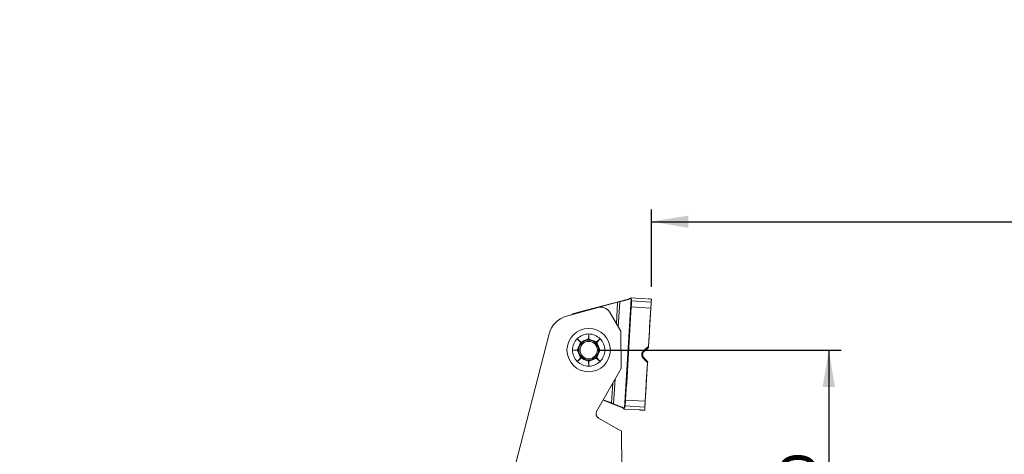
# Model space of a CAD drawing. Units: millimetres. Extents: x -101395 to 91826, y -34978 to 91721.
# Drawn here: x 145 to 225, y 92 to 128 of the extents above; entities that cross this region are included whole.
import ezdxf

# ---------------------------------------------------------------- set-up
doc = ezdxf.new("R2010")
doc.units = ezdxf.units.MM
doc.layers.add('TEXT', color=7, linetype='Continuous')
doc.styles.add('SLDTEXTSTYLE0', font='TXT', dxfattribs={"width": 0.605})
doc.dimstyles.new('SLDDIMSTYLE0', dxfattribs={"dimtxt": 3.081982, "dimasz": 3, "dimexe": 0, "dimexo": 0.0625, "dimgap": 0.770496, "dimtad": 1, "dimlfac": 5, "dimrnd": 1e-09, "dimzin": 12, "dimdsep": 46, "dimtxsty": 'SLDTEXTSTYLE0', "dimsah": 1, "dimcen": 0.09, "dimadec": 0, "dimazin": 3, "dimtfac": 1, "dimtofl": 0, "dimtmove": 0, "dimatfit": 3, "dimfxl": 0, "dimfrac": 2, "dimtolj": 1, "dimtzin": 12, "dimarcsym": 0})

# ---------------------------------------------------------------- blocks, each defined once
blk = doc.blocks.new('_D')
at = {"layer": 'TEXT', "color": 5}
for p, q in [((192.676, 100.677), (212.211, 100.677)), ((211.211, 100.677), (211.211, 80.662))]:
    blk.add_line(p, q, dxfattribs=at)
for points in [[(211.211, 100.677), (210.711, 97.677), (211.711, 97.677)], [(211.211, 80.662), (211.711, 83.662), (210.711, 83.662)]]:
    blk.add_solid(points, dxfattribs=at)
at = {"layer": 'TEXT', "color": 5, "insert": (207.118, 89.417), "char_height": 3.175, "attachment_point": 1, "rotation": 90, "style": 'SLDTEXTSTYLE0'}
blk.add_mtext('D', dxfattribs=at)
blk = doc.blocks.new('_D_1')
at = {"layer": 'TEXT', "color": 5}
for p, q in [((196.784, 105.823), (196.784, 112.132)), ((260.507, 107.15), (260.507, 112.132)), ((196.784, 111.132), (260.507, 111.132))]:
    blk.add_line(p, q, dxfattribs=at)
for points in [[(196.784, 111.132), (199.784, 110.632), (199.784, 111.632)], [(260.507, 111.132), (257.507, 111.632), (257.507, 110.632)]]:
    blk.add_solid(points, dxfattribs=at)
at = {"layer": 'TEXT', "color": 5, "insert": (226.829, 115.225), "char_height": 3.175, "attachment_point": 1, "style": 'SLDTEXTSTYLE0'}
blk.add_mtext('S', dxfattribs=at)

msp = doc.modelspace()

# ---------------------------------------------------------------- linework, layer by layer
at = {"layer": 'TEXT', "color": 7, "linetype": 'Continuous', "lineweight": 18}
for p, q in [((195.0995, 104.934), (196.3405, 104.859)), ((192.446, 104.1525), (189.8695, 103.4375)), ((194.9028, 104.8242), (190.8567, 103.7748)), ((194.034, 104.5671), (190.8644, 103.745)), ((193.9281, 102.8149), (194.034, 104.5671)), ((194.2016, 104.6136), (194.0775, 102.5613)), ((195.1409, 104.8683), (194.601, 95.9383)), ((194.9028, 104.8242), (194.9088, 104.8012)), ((195.1365, 104.1962), (196.7345, 104.0996)), ((195.157, 104.6791), (196.7697, 104.5816)), ((196.7668, 104.5351), (196.5506, 100.9582)), ((196.7697, 104.5816), (196.7668, 104.5351)), ((196.7843, 104.8233), (196.7697, 104.5816)), ((190.3975, 103.6187), (190.21, 103.532)), ((190.4095, 103.5903), (190.3898, 103.5819)), ((190.8567, 103.7748), (190.3975, 103.6187)), ((190.8644, 103.745), (190.4095, 103.5903)), ((190.8567, 103.7748), (190.8644, 103.745)), ((194.2833, 102.2121), (193.3565, 103.7849)), ((188.4566, 101.9992), (183.5858, 83.1509)), ((191.6518, 101.574), (191.6759, 101.9872)), ((191.6759, 101.9872), (191.7, 101.574)), ((194.3103, 99.188), (194.2833, 102.2121)), ((190.7493, 101.6033), (191.0585, 101.3282)), ((191.0244, 101.2941), (190.7493, 101.6033)), ((190.9698, 101.4101), (190.9441, 101.3845)), ((190.9496, 101.3757), (190.9764, 101.4025)), ((191.0244, 101.2941), (191.0681, 101.245)), ((191.1076, 101.2845), (191.0585, 101.3282)), ((191.6518, 101.574), (191.648, 101.5083)), ((191.6574, 101.6846), (191.6937, 101.6846)), ((191.6952, 101.6946), (191.6591, 101.6947)), ((191.7039, 101.5083), (191.7, 101.574)), ((191.8499, 101.4479), (191.7039, 101.5083)), ((192.2443, 101.2845), (192.0993, 101.3446)), ((192.2934, 101.3282), (192.2443, 101.2845)), ((192.2838, 101.245), (192.3275, 101.2941)), ((192.2934, 101.3282), (192.6026, 101.6033)), ((192.6026, 101.6033), (192.3275, 101.2941)), ((192.3746, 101.4034), (192.401, 101.377)), ((192.4092, 101.383), (192.3839, 101.4084)), ((196.5388, 100.9641), (196.5506, 100.9582)), ((196.5466, 100.8924), (196.5506, 100.9582)), ((190.3655, 100.6767), (190.7781, 100.7007)), ((190.7787, 100.6526), (190.3655, 100.6767)), ((190.658, 100.696), (190.6579, 100.6596)), ((190.6679, 100.6687), (190.668, 100.695)), ((190.6681, 100.6572), (190.6679, 100.6687)), ((190.8443, 100.7046), (190.7781, 100.7007)), ((190.7787, 100.6526), (190.8443, 100.6487)), ((192.5732, 100.7008), (192.5076, 100.7046)), ((192.5076, 100.6487), (192.5732, 100.6526)), ((192.5732, 100.7008), (192.9864, 100.6767)), ((192.9864, 100.6767), (192.5732, 100.6526)), ((192.6838, 100.6965), (192.6839, 100.6591)), ((192.6939, 100.6579), (192.694, 100.6935)), ((196.0659, 100.3309), (196.0659, 100.3312)), ((196.1415, 100.627), (196.184, 100.5769)), ((196.2065, 100.5965), (196.5466, 100.8924)), ((190.7493, 99.75), (191.0243, 100.0591)), ((191.0585, 100.0252), (190.7493, 99.75)), ((190.9425, 99.9705), (190.9683, 99.9447)), ((190.9772, 99.9501), (190.9505, 99.9768)), ((191.0681, 100.1083), (191.0243, 100.0591)), ((191.0585, 100.0252), (191.1076, 100.0688)), ((191.1076, 100.0688), (191.2529, 100.0087)), ((191.543, 99.8885), (191.648, 99.845)), ((191.648, 99.845), (191.6518, 99.7794)), ((191.6759, 99.3662), (191.6518, 99.7794)), ((191.6957, 99.6688), (191.6581, 99.6688)), ((191.6584, 99.6587), (191.685, 99.6586)), ((191.7, 99.7794), (191.6759, 99.3662)), ((191.7, 99.7794), (191.7039, 99.845)), ((192.2443, 100.0688), (192.2932, 100.0253)), ((192.3242, 100.0629), (192.2838, 100.1083)), ((192.6026, 99.75), (192.2932, 100.0253)), ((192.3242, 100.0629), (192.6026, 99.75)), ((192.4027, 99.9781), (192.3761, 99.9515)), ((192.3827, 99.9438), (192.4078, 99.9688)), ((196.1053, 100.0282), (196.1535, 100.0727)), ((196.4755, 99.7159), (196.1735, 100.0506)), ((196.4715, 99.6501), (196.2552, 96.0711)), ((196.4715, 99.6501), (196.4591, 99.6457)), ((196.4715, 99.6501), (196.4755, 99.7159)), ((192.3254, 95.6781), (194.3103, 99.188)), ((193.5385, 96.3706), (193.6368, 97.9972)), ((193.8213, 98.3234), (193.6993, 96.3042)), ((192.8511, 96.6078), (194.37, 96.0107)), ((192.8664, 96.6348), (193.5385, 96.3706)), ((194.6398, 96.1242), (196.2525, 96.0267)), ((194.6777, 96.606), (196.2756, 96.5094)), ((194.37, 96.0107), (194.3787, 96.0329)), ((195.7931, 95.803), (194.552, 95.878)), ((196.2525, 96.0267), (196.2379, 95.785)), ((196.2552, 96.0711), (196.2525, 96.0267)), ((194.3559, 94.0665), (192.4778, 95.1287)), ((194.3823, 91.106), (194.3559, 94.0665))]:
    msp.add_line(p, q, dxfattribs=at)
at = {"layer": 'TEXT', "color": 7, "lineweight": 18}
msp.add_line((196.7697, 104.5816), (196.7843, 104.8233), dxfattribs=at)
at = {"layer": 'TEXT', "color": 7, "linetype": 'Continuous', "lineweight": 18}
for radius in [1.7641, 0.8065, 0.7056]:
    msp.add_circle((191.6759, 100.6767), radius, dxfattribs=at)
at = {"layer": 'TEXT', "color": 179, "linetype": 'Continuous', "lineweight": 18}
msp.add_arc((190.9227, 85.6492), 91635.1216, 356.723468339, 202.497432381, dxfattribs=at)
at = {"layer": 'TEXT', "color": 7, "linetype": 'Continuous', "lineweight": 18}
for centre, radius, start, end in [((194.7908, 105.2559), 0.446, 284.540463, 313.800185), ((192.6617, 103.3755), 0.8065, 30.510559, 105.510559), ((190.4086, 101.4948), 2.0161, 105.510559, 165.510559), ((191.6759, 100.6767), 1.3105, 90, 135), ((191.6759, 100.6767), 1.3105, 45, 90), ((191.6759, 100.6767), 1.3105, 135, 180), ((191.6759, 100.6767), 1.3105, 360, 45), ((191.6759, 100.6767), 1.3105, 180, 225), ((191.6759, 100.6767), 1.3105, 315, 360), ((191.6759, 100.6767), 1.3105, 225, 270), ((191.6759, 100.6767), 1.3105, 270, 315), ((192.6763, 95.4796), 0.4032, 150.510559, 240.510559), ((194.2068, 95.5956), 0.446, 39.280741, 68.540463)]:
    msp.add_arc(centre, radius, start, end, dxfattribs=at)
for centre, major_axis, ratio, start_param, end_param in [((193.8357, 104.522), (-0.4104, -0.1065), 0.0166003, 2.0707615, 2.6671297), ((194.6704, 104.731), (-0.5258, -0.1364), 0.0166003, 4.2375364, 5.8087224), ((194.5621, 100.422), (1.2166, 20.1245), 0.0174551, 4.5226737, 4.9021043), ((195.1193, 104.0829), (0.0365, 0.6037), 0.0174551, 4.9021043, 6.1252134), ((193.9003, 84.8084), (1.2166, 20.1245), 0.0174551, 6.1252134, 6.2040104), ((194.9437, 84.7454), (-21.0085, 1.27), 0.9579238, 4.6826575, 4.6979458), ((196.738, 103.9851), (0.0365, 0.6037), 0.017455, 0.4262498, 1.3810817), ((196.85, 100.2836), (1.2166, 20.1244), 0.0174552, 1.3810794, 1.5380336), ((196.3187, 100.3158), (-22.2094, -18.851), 0.0120795, 4.6922248, 4.7101126), ((196.5006, 100.8395), (-0.4258, -0.3616), 0.0125982, 5.4642192, 5.5399745), ((196.3187, 100.3158), (-19.7796, 21.3922), 0.0120778, 1.5730724, 1.5909577), ((196.4362, 99.7739), (-0.3791, 0.4103), 0.0125982, 0.7432108, 0.8189661), ((196.85, 100.2836), (1.2166, 20.1245), 0.0174551, 1.6035588, 1.7605116), ((193.3471, 96.4392), (-0.3946, 0.1551), 0.0166003, 3.6160556, 4.2124238), ((194.1505, 96.1312), (-0.5056, 0.1988), 0.0166003, 0.474463, 2.0456489), ((195.786, 116.0015), (1.2166, 20.1245), 0.0174551, 3.2207676, 3.2995646), ((194.6742, 96.7205), (0.0365, 0.6037), 0.0174551, 3.2995646, 4.5226737), ((196.2929, 96.6226), (0.0366, 0.606), 0.0173867, 1.7597867, 2.7152798), ((196.8294, 115.9384), (-21.0085, 1.27), 0.9579238, 1.5852395, 1.6005278)]:
    msp.add_ellipse(centre, major_axis=major_axis, ratio=ratio, start_param=start_param, end_param=end_param, dxfattribs=at)
for points, knots in [([(195.0761, 104.8798), (195.0827, 104.8877), (195.0959, 104.9035), (195.1043, 104.9201), (195.1066, 104.9315), (195.1018, 104.9332), (195.0995, 104.934)], [0, 0, 0, 0, 0.2401412, 0.4804999, 0.7401581, 1, 1, 1, 1]), ([(194.9088, 104.8012), (194.9576, 104.8182), (195.0201, 104.84), (195.066, 104.8727), (195.0761, 104.8798)], [0, 0, 0, 0, 0.7809286, 1, 1, 1, 1]), ([(195.1409, 104.8683), (195.1255, 104.8714), (195.1062, 104.8752), (195.0812, 104.879), (195.0761, 104.8798)], [0, 0, 0, 0, 0.7946414, 1, 1, 1, 1]), ([(190.7781, 100.7007), (190.8522, 100.9018), (190.9268, 101.1042), (191.0238, 101.2928), (191.0244, 101.2941)], [0, 0, 0, 0, 0.9930715, 1, 1, 1, 1]), ([(191.0585, 101.3282), (191.2304, 101.4087), (191.4255, 101.5002), (191.6277, 101.5661), (191.6518, 101.574)], [0, 0, 0, 0, 0.8806412, 1, 1, 1, 1]), ([(191.7, 101.574), (191.9011, 101.5001), (192.1035, 101.4257), (192.2921, 101.3289), (192.2934, 101.3282)], [0, 0, 0, 0, 0.9930715, 1, 1, 1, 1]), ([(192.3275, 101.2941), (192.3685, 101.2103), (192.4513, 101.041), (192.5279, 100.8391), (192.5653, 100.7249), (192.5732, 100.7008)], [0, 0, 0, 0, 0.43582045, 0.88092566, 1, 1, 1, 1]), ([(191.0243, 100.0591), (190.9833, 100.1429), (190.9005, 100.3122), (190.824, 100.5142), (190.7866, 100.6285), (190.7787, 100.6526)], [0, 0, 0, 0, 0.4358204, 0.8809257, 1, 1, 1, 1]), ([(192.5732, 100.6526), (192.4982, 100.4527), (192.4227, 100.2515), (192.3249, 100.0642), (192.3242, 100.0629)], [0, 0, 0, 0, 0.9930715, 1, 1, 1, 1]), ([(196.1053, 100.0282), (196.077, 100.0656), (196.0203, 100.1404), (195.9884, 100.2805), (196.002, 100.4209), (196.0563, 100.5424), (196.1155, 100.6011), (196.1415, 100.627)], [0, 0, 0, 0, 0.2090641, 0.4181303, 0.6271458, 0.83613, 1, 1, 1, 1]), ([(196.1535, 100.0727), (196.1286, 100.1075), (196.0866, 100.1658), (196.0698, 100.2384), (196.0656, 100.2789), (196.0649, 100.2976), (196.0649, 100.3105), (196.0652, 100.3194), (196.0655, 100.325), (196.0658, 100.3293), (196.066, 100.3322), (196.0663, 100.3373), (196.0673, 100.3512), (196.0736, 100.4017), (196.0995, 100.4856), (196.1565, 100.5472), (196.184, 100.5769)], [0, 0, 0, 0, 0.21688469, 0.36456091, 0.41084695, 0.4462632, 0.46964835, 0.48338448, 0.49424665, 0.49831298, 0.50138078, 0.50514701, 0.51910822, 0.57394898, 0.79450121, 1, 1, 1, 1]), ([(191.6518, 99.7794), (191.5527, 99.8136), (191.3517, 99.883), (191.1564, 99.975), (191.0598, 100.0245), (191.0585, 100.0252)], [0, 0, 0, 0, 0.48990281, 0.993095, 1, 1, 1, 1]), ([(192.2932, 100.0253), (192.2095, 99.9843), (192.0402, 99.9014), (191.8383, 99.8248), (191.7241, 99.7873), (191.7, 99.7794)], [0, 0, 0, 0, 0.4358204, 0.8809257, 1, 1, 1, 1]), ([(194.5353, 95.9346), (194.4999, 95.9639), (194.4546, 96.0014), (194.3923, 96.0272), (194.3787, 96.0329)], [0, 0, 0, 0, 0.7810942, 1, 1, 1, 1]), ([(194.5353, 95.9346), (194.5404, 95.9348), (194.5656, 95.9356), (194.5853, 95.9371), (194.601, 95.9383)], [0, 0, 0, 0, 0.2013322, 1, 1, 1, 1]), ([(194.552, 95.878), (194.5544, 95.8785), (194.5592, 95.8795), (194.5586, 95.8905), (194.5527, 95.9077), (194.5411, 95.9257), (194.5353, 95.9346)], [0, 0, 0, 0, 0.2495583, 0.4992769, 0.7495293, 1, 1, 1, 1]), ([(195.9164, 95.7976), (195.901, 95.7983), (195.8698, 95.7998), (195.8344, 95.8013), (195.8087, 95.8023), (195.7941, 95.8029), (195.7934, 95.803), (195.7931, 95.803)], [0, 0, 0, 0, 0.2060867, 0.4181494, 0.6242363, 0.8363012, 1, 1, 1, 1])]:
    msp.add_open_spline(points, degree=3, knots=knots, dxfattribs=at)

# ---------------------------------------------------------------- dimensions: what is measured, and where the dimension line sits
at = {"layer": 'TEXT', "color": 5}
dim = msp.add_linear_dim(base=(260.5068, 111.1318), p1=(196.7843, 104.8233), p2=(260.5068, 106.1496), dimstyle='SLDDIMSTYLE0', dxfattribs=at)
dim.commit()
dim.dimension.update_dxf_attribs({"geometry": '_D_1', "text_midpoint": (227.9872, 111.1318), "dimtype": 160})
dim = msp.add_linear_dim(base=(211.2109, 80.6624), p1=(191.6759, 100.6767), p2=(192.6488, 80.6624), angle=90, dimstyle='SLDDIMSTYLE0', dxfattribs=at)
dim.commit()
dim.dimension.update_dxf_attribs({"geometry": '_D', "text_midpoint": (211.2109, 90.6696), "dimtype": 160})

doc.saveas('drawing.dxf')
